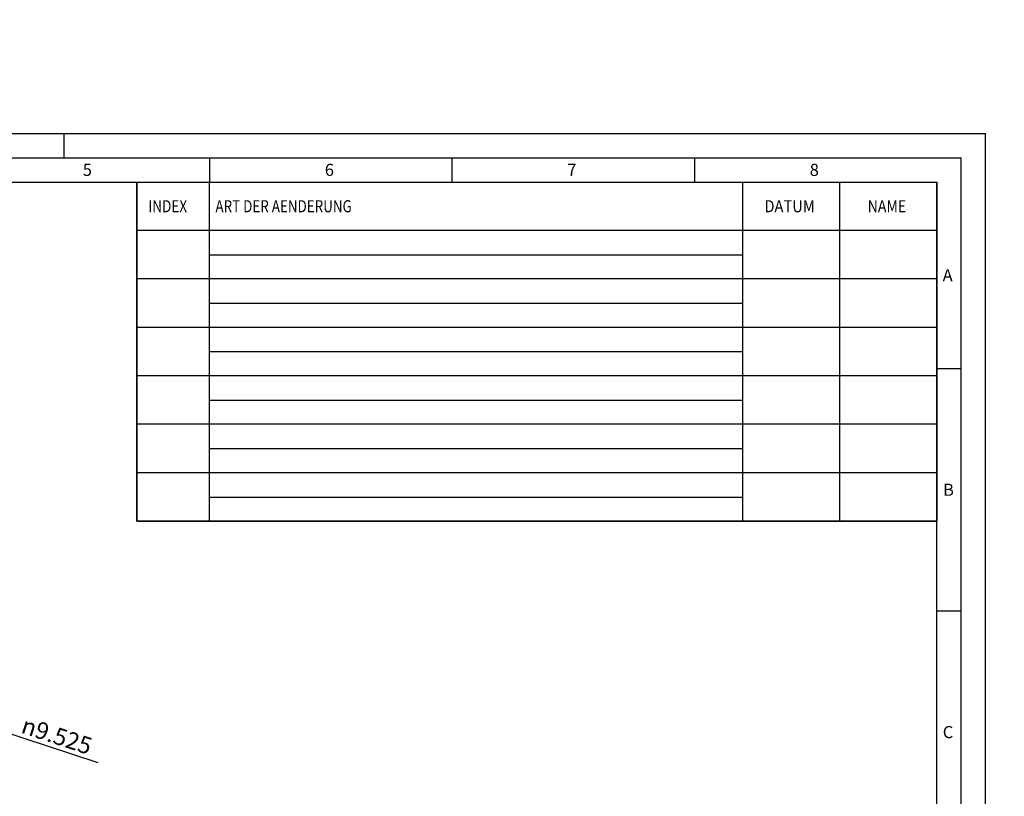
# Model space of a CAD drawing. Units: millimetres. Extents: x 0 to 612, y 0 to 2564.
# Drawn here: x 221 to 424, y 160 to 320 of the extents above; entities that cross this region are included whole.
import ezdxf

# ---------------------------------------------------------------- set-up
doc = ezdxf.new("R2010")
doc.units = ezdxf.units.MM
doc.header["$LTSCALE"] = 23.1
doc.layers.get('0').update_dxf_attribs({"linetype": 'CONTINUOUS'})
doc.layers.add('607745883-000-00-ED1_DIM', color=7, linetype='CONTINUOUS')
doc.layers.add('607745883-000-00-ED1_FORMAT', color=7, linetype='CONTINUOUS')
doc.styles.get("Standard").update_dxf_attribs({"font": 'TXT.SHX', "width": 0.7})
doc.styles.add('TEXTSTYLE_2', font='gdt', dxfattribs={"width": 0.7})
doc.dimstyles.new('DIMSTYLE_3', dxfattribs={"dimtxt": 3.5, "dimasz": 3.5, "dimexe": 1.5, "dimexo": 0, "dimgap": 0.875, "dimtad": 1, "dimdec": 3, "dimlfac": 0.2, "dimdsep": 46, "dimtxsty": 'STANDARD', "dimblk": '_FILLED', "dimblk1": '_FILLED', "dimblk2": '_FILLED', "dimcen": 0.09, "dimclrt": 2, "dimadec": 3, "dimazin": 2, "dimtp": 0.3, "dimtm": 0.3, "dimtfac": 1, "dimtdec": 3, "dimtofl": 0, "dimtmove": 0, "dimatfit": 3, "dimldrblk": '_FILLED', "dimfxl": 1, "dimtolj": 1, "dimarcsym": 0})
doc.dimstyles.new('DIMSTYLE_5', dxfattribs={"dimtxt": 3.5, "dimasz": 3.5, "dimexe": 1.5, "dimexo": 0, "dimtad": 1, "dimdec": 3, "dimlfac": 0.2, "dimdsep": 46, "dimtxsty": 'STANDARD', "dimblk": '_FILLED', "dimblk1": '_FILLED', "dimblk2": '_FILLED', "dimcen": 0.09, "dimclrt": 2, "dimadec": 3, "dimazin": 2, "dimtp": 0.1, "dimtm": 0.1, "dimtfac": 1, "dimtdec": 3, "dimtmove": 0, "dimatfit": 2, "dimldrblk": '_FILLED', "dimfxl": 1, "dimtolj": 1, "dimarcsym": 0})

# ---------------------------------------------------------------- blocks, each defined once
blk = doc.blocks.new('CHANGEBLOCK_BL0', base_point=(327.5, 252))
at = {"layer": '607745883-000-00-ED1_FORMAT', "color": 7, "linetype": 'CONTINUOUS'}
for p, q in [((245, 217), (245, 287)), ((260, 217), (260, 287)), ((370, 217), (370, 287)), ((390, 217), (390, 287)), ((410, 277), (245, 277)), ((410, 267), (245, 267)), ((410, 257), (245, 257)), ((410, 247), (245, 247)), ((410, 237), (245, 237)), ((410, 227), (245, 227)), ((410, 217), (245, 217))]:
    blk.add_line(p, q, dxfattribs=at)
at = {"layer": '607745883-000-00-ED1_FORMAT', "color": 2, "linetype": 'CONTINUOUS'}
for s, width, p in [('INDEX', 0.819048, (247.38, 280.75)), ('ART DER AENDERUNG', 0.810924, (261.23, 280.75)), ('DATUM', 0.890476, (374.43, 280.75)), ('NAME', 0.85119, (395.74, 280.75))]:
    blk.add_text(s, height=2.5, dxfattribs=dict(at, width=width)).set_placement(p)
blk = doc.blocks.new('_FILLED')
at = {"color": 0, "linetype": 'BYBLOCK'}
blk.add_solid([(0, 0), (-1, 0.125), (-1, -0.125)], dxfattribs=at)
blk = doc.blocks.new('*D3')
at = {"layer": '607745883-000-00-ED1_DIM', "color": 3, "linetype": 'CONTINUOUS'}
blk.add_line((168.11, 103.69), (164.82, 85.48), dxfattribs=at)
at = {"layer": '607745883-000-00-ED1_DIM', "color": 3, "linetype": 'CONTINUOUS', "xscale": 3.5, "yscale": 3.5, "zscale": 3.5, "rotation": 79.7688375699}
blk.add_blockref('_FILLED', (168.11, 103.69), dxfattribs=at)
at = {"layer": '607745883-000-00-ED1_DIM', "color": 2, "linetype": 'CONTINUOUS', "insert": (162.42, 96.84), "char_height": 3.5, "width": 16.125, "attachment_point": 3, "rotation": 79.7688, "line_spacing_factor": 0.9}
blk.add_mtext('R500', dxfattribs=at)
blk = doc.blocks.new('*D5')
at = {"layer": '607745883-000-00-ED1_DIM', "color": 3, "linetype": 'CONTINUOUS'}
for p, q in [((169.54, 189.45), (192.16, 181.99)), ((214.77, 174.54), (192.16, 181.99)), ((192.16, 181.99), (236.96, 167.22))]:
    blk.add_line(p, q, dxfattribs=at)
at = {"layer": '607745883-000-00-ED1_DIM', "color": 3, "linetype": 'CONTINUOUS', "xscale": 3.5, "yscale": 3.5, "zscale": 3.5}
for p, rotation in [((169.54, 189.45), 161.7560722537), ((214.77, 174.54), 341.7560722537)]:
    blk.add_blockref('_FILLED', p, dxfattribs=dict(at, rotation=rotation))
at = {"layer": '607745883-000-00-ED1_DIM', "color": 2, "linetype": 'CONTINUOUS', "insert": (222.03, 176.75), "char_height": 3.5, "width": 25.75, "attachment_point": 1, "rotation": 341.7561, "line_spacing_factor": 0.9, "style": 'TEXTSTYLE_2'}
blk.add_mtext('{\\fgdt;n}\\fTXT.SHX;9.525', dxfattribs=at)

msp = doc.modelspace()

# ---------------------------------------------------------------- linework, layer by layer
at = {"layer": '607745883-000-00-ED1_FORMAT', "color": 3, "linetype": 'CONTINUOUS'}
for p, q in [((0, 297), (420, 297)), ((230, 292), (230, 297)), ((420, 0), (420, 297)), ((15, 292), (415, 292)), ((260, 292), (260, 287)), ((310, 292), (310, 287)), ((360, 292), (360, 287)), ((415, 5), (415, 292)), ((245, 287), (410, 287)), ((245, 287), (245, 217)), ((410, 287), (410, 217)), ((260, 272), (370, 272)), ((260, 262), (370, 262)), ((260, 252), (370, 252)), ((410, 248.5), (415, 248.5)), ((260, 242), (370, 242)), ((260, 232), (370, 232)), ((260, 222), (370, 222)), ((245, 217), (410, 217)), ((410, 198.5), (415, 198.5))]:
    msp.add_line(p, q, dxfattribs=at)
at = {"layer": '607745883-000-00-ED1_FORMAT', "color": 7, "linetype": 'CONTINUOUS'}
for p in [(20, 287), (410, 10)]:
    msp.add_line(p, (410, 287), dxfattribs=at)

# ---------------------------------------------------------------- block references
at = {"layer": '607745883-000-00-ED1_FORMAT', "color": 3, "linetype": 'CONTINUOUS'}
msp.add_blockref('CHANGEBLOCK_BL0', (327.5, 252), dxfattribs=at)

# ---------------------------------------------------------------- texts
at = {"layer": '607745883-000-00-ED1_FORMAT', "color": 2, "linetype": 'CONTINUOUS', "char_height": 2.5, "attachment_point": 1, "line_spacing_factor": 0.9}
for s, insert, width in [('5', (233.869, 290.75), 3.392857), ('6', (283.7798, 290.75), 3.660714), ('7', (333.7798, 290.75), 3.660714), ('8', (383.7798, 290.75), 3.660714), ('A', (411.1905, 269), 3.928571), ('B', (411.2798, 224.75), 3.660714), ('C', (411.2202, 174.75), 3.839286)]:
    msp.add_mtext(s, dxfattribs=dict(at, insert=insert, width=width))

# ---------------------------------------------------------------- dimensions: what is measured, and where the dimension line sits
at = {"layer": '607745883-000-00-ED1_DIM', "color": 3, "linetype": 'CONTINUOUS'}
dim = msp.add_radius_dim(center=(612.1565, 2563.9366), mpoint=(168.1065, 103.6887), text='R<>', dimstyle='DIMSTYLE_3', override={"dimpost": '<>'}, dxfattribs=at)
dim.commit()
dim.dimension.update_dxf_attribs({"geometry": '*D3', "text_midpoint": (165.7754, 90.7735), "dimtype": 164})
dim = msp.add_diameter_dim_2p(p1=(214.7708, 174.5365), p2=(169.5398, 189.4461), text='%%c<>', dimstyle='DIMSTYLE_5', override={"dimpost": '<>'}, dxfattribs=at)
dim.commit()
dim.dimension.update_dxf_attribs({"geometry": '*D5', "text_midpoint": (229.6344, 172.4009), "dimtype": 163})

doc.saveas('drawing.dxf')
